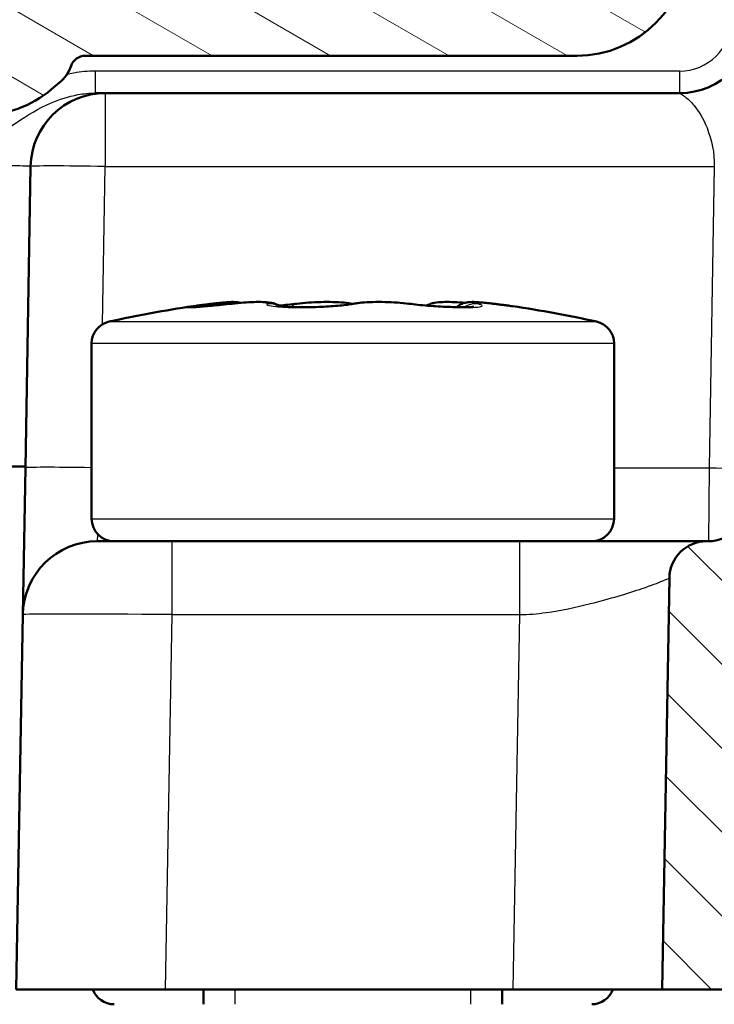
# Model space of a CAD drawing. Units: millimetres. Extents: x 1 to 1188, y 1 to 840.
# Drawn here: x 264 to 273, y 743 to 757 of the extents above; entities that cross this region are included whole.
import ezdxf

# ---------------------------------------------------------------- set-up
doc = ezdxf.new("R2010")
doc.units = ezdxf.units.MM
for name, color, linetype, lineweight in [('Schraffur (ISO)', 1, 'Continuous', 18), ('Sichtbar (ISO)', 7, 'Continuous', 50), ('Sichtbar schmal (ISO)', 1, 'Continuous', 25)]:
    doc.layers.add(name, color=color, linetype=linetype, lineweight=lineweight)

msp = doc.modelspace()

# ---------------------------------------------------------------- hatches: boundary and pattern name
at = {"layer": 'Schraffur (ISO)'}
h = msp.add_hatch(dxfattribs=at)
h.set_pattern_fill('ANSI31', color=256, scale=6.35, angle=105.00024554, style=0)
h.set_pattern_definition([(150.00025, (0, 0), (-0.39687205, -0.6874094), [])])
edge = h.paths.add_edge_path()
edge.add_ellipse((256.2265536, 743.884541), major_axis=(-0.0034905, -0.1999695), ratio=1, start_angle=270, end_angle=361)
edge.add_line((256.2265536, 743.684541), (256.3462081, 743.684541))
edge.add_ellipse((256.3462081, 743.484541), major_axis=(0.2, 0), ratio=1, start_angle=315.5, end_angle=450, ccw=False)
edge.add_line((256.4888582, 743.3443591), (256.0957793, 742.9443591))
edge.add_ellipse((256.2384294, 742.8041773), major_axis=(-0.1401819, -0.1426501), ratio=1, start_angle=270, end_angle=315.5)
edge.add_line((256.0384598, 742.8006868), (256.1461149, 736.6331305))
edge.add_ellipse((258.1458103, 736.6680353), major_axis=(0.0349048, -1.9996954), ratio=1, start_angle=270, end_angle=299)
edge.add_line((256.4137595, 735.6680353), (258.1081432, 732.7332767))
edge.add_ellipse((258.5411559, 732.9832767), major_axis=(0.25, -0.4330127), ratio=1, start_angle=270, end_angle=348)
edge.add_line((258.6956644, 732.5077485), (259.4479977, 732.7521964))
edge.add_ellipse((259.6025062, 732.2766681), major_axis=(0.4755283, 0.1545085), ratio=1, start_angle=26.74368395, end_angle=90, ccw=False)
edge.add_ellipse((261.0230321, 733.684541), major_axis=(1.0559046, -1.0653945), ratio=1, start_angle=270, end_angle=190.1262137)
edge.add_ellipse((259.3873371, 734.835411), major_axis=(-0.2877175, -0.4089238), ratio=1, start_angle=53.13010235, end_angle=90, ccw=False)
edge.add_line((259.5418456, 734.3598827), (259.3873645, 734.3096888))
edge.add_ellipse((259.232856, 734.785217), major_axis=(-0.4755283, -0.1545085), ratio=1, start_angle=12, end_angle=90, ccw=False)
edge.add_line((258.7998433, 734.535217), (257.7127976, 736.4180353))
edge.add_ellipse((258.1458103, 736.6680353), major_axis=(-0.25, 0.4330127), ratio=1, start_angle=61, end_angle=90, ccw=False)
edge.add_line((257.6458865, 736.6593091), (257.5511743, 742.0853652))
edge.add_ellipse((258.0510982, 742.0940914), major_axis=(-0.0087262, 0.4999238), ratio=1, start_angle=49.80050205, end_angle=90, ccw=False)
edge.add_ellipse((256.3462081, 743.484541), major_axis=(1.0744383, 1.317415), ratio=1, start_angle=270, end_angle=348.67985979)
edge.add_ellipse((258.0442617, 744.8833311), major_axis=(-0.3179069, 0.3859213), ratio=1, start_angle=49.51963816, end_angle=90, ccw=False)
edge.add_line((257.5443379, 744.8920573), (257.8158871, 760.4491021))
edge.add_ellipse((258.315811, 760.4403759), major_axis=(0.0087262, 0.4999238), ratio=1, start_angle=49.4147447, end_angle=90, ccw=False)
edge.add_ellipse((268.039407, 751.8118371), major_axis=(8.9604056, 10.0975805), ratio=1, start_angle=82.1705106, end_angle=90, ccw=False)
edge.add_ellipse((259.5818825, 761.684541), major_axis=(0.3797194, 0.3252894), ratio=1, start_angle=49.4147447, end_angle=90, ccw=False)
edge.add_line((259.5818825, 762.184541), (269.3230321, 762.184541))
edge.add_ellipse((269.3230321, 761.684541), major_axis=(0.5, 0), ratio=1, start_angle=0, end_angle=90, ccw=False)
edge.add_line((269.8230321, 761.684541), (269.8230321, 761.484541))
edge.add_ellipse((270.3230321, 761.484541), major_axis=(0, -0.5), ratio=1, start_angle=270, end_angle=360)
edge.add_line((270.3230321, 760.984541), (271.5230321, 760.984541))
edge.add_ellipse((271.5230321, 760.484541), major_axis=(0.5, 0), ratio=1, start_angle=0, end_angle=90, ccw=False)
edge.add_line((272.0230321, 760.484541), (272.0230321, 757.684541))
edge.add_ellipse((271.5230321, 757.684541), major_axis=(0, -0.5), ratio=1, start_angle=0, end_angle=90, ccw=False)
edge.add_line((271.5230321, 757.184541), (263.0730321, 757.184541))
edge.add_ellipse((263.0730321, 756.384541), major_axis=(-0.8, 0), ratio=1, start_angle=270, end_angle=360)
edge.add_line((262.2730321, 756.384541), (262.2730321, 756.184541))
edge.add_ellipse((263.0730321, 756.184541), major_axis=(0, -0.8), ratio=1, start_angle=270, end_angle=312.68228251)
edge.add_ellipse((263.0730321, 756.184541), major_axis=(0.5423459, -0.5880994), ratio=1, start_angle=270, end_angle=317.31771749)
edge.add_line((263.0730321, 755.384541), (263.314454, 755.384541))
edge.add_line((263.314454, 755.384541), (263.5230321, 755.384541))
edge.add_ellipse((263.5230321, 756.884541), major_axis=(1.5, 0), ratio=1, start_angle=270, end_angle=310)
edge.add_line((264.4872135, 755.7354743), (264.5944259, 755.8254362))
edge.add_ellipse((264.2730321, 756.2084584), major_axis=(0.3830222, 0.3213938), ratio=1, start_angle=270, end_angle=301.34420816)
edge.add_ellipse((264.9362523, 755.984541), major_axis=(0.0639764, 0.1894915), ratio=1, start_angle=18.65579184, end_angle=90, ccw=False)
edge.add_line((264.9362523, 756.184541), (271.5230321, 756.184541))
edge.add_ellipse((271.5230321, 757.684541), major_axis=(1.5, 0), ratio=1, start_angle=270, end_angle=360)
edge.add_line((273.0230321, 757.684541), (273.0230321, 760.484541))
edge.add_ellipse((273.5230321, 760.484541), major_axis=(0, 0.5), ratio=1, start_angle=0, end_angle=90, ccw=False)
edge.add_ellipse((273.5230321, 761.484541), major_axis=(0.5, 0), ratio=1, start_angle=270, end_angle=336.37718323)
edge.add_ellipse((273.5230321, 761.484541), major_axis=(0.200357, 0.4581016), ratio=1, start_angle=270, end_angle=293.62281677)
edge.add_line((274.0230321, 761.484541), (274.0230321, 761.684541))
edge.add_ellipse((273.5230321, 761.684541), major_axis=(0, 0.5), ratio=1, start_angle=270, end_angle=290.55924992)
edge.add_ellipse((273.5230321, 761.684541), major_axis=(-0.1755879, 0.4681548), ratio=1, start_angle=270, end_angle=339.44075008)
edge.add_line((273.5230321, 762.184541), (271.2230321, 762.184541))
edge.add_ellipse((271.2230321, 762.384541), major_axis=(-0.2, 0), ratio=1, start_angle=0, end_angle=90, ccw=False)
edge.add_line((271.0230321, 762.384541), (271.0230321, 763.484541))
edge.add_ellipse((270.8230321, 763.484541), major_axis=(0, 0.2), ratio=1, start_angle=270, end_angle=360)
edge.add_line((270.8230321, 763.684541), (259.2198655, 763.684541))
edge.add_ellipse((259.2198655, 762.684541), major_axis=(-1, 0), ratio=1, start_angle=270, end_angle=309.04770621)
edge.add_ellipse((268.039407, 751.8118371), major_axis=(-9.4495087, 11.6493255), ratio=1, start_angle=0, end_angle=10.90458759)
edge.add_ellipse((257.3222813, 760.8197902), major_axis=(-0.6434252, -0.765509), ratio=1, start_angle=270, end_angle=309.04770621)
edge.add_line((256.3224336, 760.8372426), (256.0265841, 743.8880314))
h = msp.add_hatch(dxfattribs=at)
h.set_pattern_fill('ANSI31', color=256, scale=6.35, angle=90.00021046, style=0)
h.set_pattern_definition([(135.00021, (0, 0), (-0.56126395, -0.5612681), [])])
edge = h.paths.add_edge_path()
edge.add_ellipse((537.7587517, 750.184541), major_axis=(-0.5, 0), ratio=1, start_angle=1, end_angle=90)
edge.add_line((537.7587517, 749.684541), (537.7816835, 749.684541))
edge.add_ellipse((537.7816835, 749.184541), major_axis=(-0.0087262, 0.4999238), ratio=1, start_angle=270, end_angle=359, ccw=False)
edge.add_line((538.2816073, 749.1932672), (538.3777625, 743.684541))
edge.add_line((538.3777625, 743.684541), (536.4695716, 743.684541))
edge.add_ellipse((536.4695716, 743.884541), major_axis=(0.0034905, -0.1999695), ratio=1, start_angle=270, end_angle=359, ccw=False)
edge.add_line((536.269602, 743.8810505), (536.2236552, 746.5133433))
edge.add_ellipse((534.5230321, 746.4836588), major_axis=(0.0296845, 1.7006231), ratio=1, start_angle=272, end_angle=450)
edge.add_line((532.822409, 746.5133433), (532.7764622, 743.8810505))
edge.add_ellipse((532.5764927, 743.884541), major_axis=(0.2, 0), ratio=1, start_angle=270, end_angle=359, ccw=False)
edge.add_line((532.5764927, 743.684541), (531.7195716, 743.684541))
edge.add_ellipse((531.7195716, 743.884541), major_axis=(0.0034905, -0.1999695), ratio=1, start_angle=270, end_angle=359, ccw=False)
edge.add_line((531.519602, 743.8810505), (531.295507, 756.7194458))
edge.add_ellipse((529.2958116, 756.684541), major_axis=(2, 0), ratio=1, start_angle=1, end_angle=90)
edge.add_line((529.2958116, 758.684541), (522.7679717, 758.684541))
edge.add_line((522.7679717, 758.684541), (522.7679717, 758.784541))
edge.add_line((522.7679717, 758.784541), (521.9963259, 758.784541))
edge.add_line((521.9963259, 758.784541), (521.9963259, 758.684541))
edge.add_line((521.9963259, 758.684541), (521.4379359, 758.684541))
edge.add_line((521.4379359, 758.684541), (521.4379359, 758.784541))
edge.add_line((521.4379359, 758.784541), (520.6493852, 758.784541))
edge.add_line((520.6493852, 758.784541), (520.6493852, 758.684541))
edge.add_line((520.6493852, 758.684541), (520.5584745, 758.684541))
edge.add_line((520.5584745, 758.684541), (520.5584745, 758.784541))
edge.add_line((520.5584745, 758.784541), (519.4012622, 758.784541))
edge.add_line((519.4012622, 758.784541), (519.4012622, 758.684541))
edge.add_line((519.4012622, 758.684541), (519.0404843, 758.684541))
edge.add_line((519.0404843, 758.684541), (519.0404843, 758.784541))
edge.add_line((519.0404843, 758.784541), (517.6501118, 758.784541))
edge.add_line((517.6501118, 758.784541), (517.6501118, 758.684541))
edge.add_line((517.6501118, 758.684541), (292.059179, 758.684541))
edge.add_line((292.059179, 758.684541), (292.059179, 758.434541))
edge.add_line((292.059179, 758.434541), (291.5637652, 758.434541))
edge.add_line((291.5637652, 758.434541), (291.5637652, 758.684541))
edge.add_line((291.5637652, 758.684541), (289.6138426, 758.684541))
edge.add_line((289.6138426, 758.684541), (289.6138426, 758.434541))
edge.add_line((289.6138426, 758.434541), (287.5186684, 758.434541))
edge.add_line((287.5186684, 758.434541), (287.5186684, 758.684541))
edge.add_line((287.5186684, 758.684541), (281.7502526, 758.684541))
edge.add_ellipse((281.7502526, 756.684541), major_axis=(0.0349048, 1.9996954), ratio=1, start_angle=1, end_angle=90)
edge.add_line((279.7505572, 756.7194458), (279.5264622, 743.8810505))
edge.add_ellipse((279.3264927, 743.884541), major_axis=(0.2, 0), ratio=1, start_angle=270, end_angle=359, ccw=False)
edge.add_line((279.3264927, 743.684541), (278.4695716, 743.684541))
edge.add_ellipse((278.4695716, 743.884541), major_axis=(0.0034905, -0.1999695), ratio=1, start_angle=270, end_angle=359, ccw=False)
edge.add_line((278.269602, 743.8810505), (278.2236552, 746.5133433))
edge.add_ellipse((276.5230321, 746.4836588), major_axis=(0.0296845, 1.7006231), ratio=1, start_angle=272, end_angle=450)
edge.add_line((274.822409, 746.5133433), (274.7764622, 743.8810505))
edge.add_ellipse((274.5764927, 743.884541), major_axis=(0.2, 0), ratio=1, start_angle=270, end_angle=359, ccw=False)
edge.add_line((274.5764927, 743.684541), (272.6683017, 743.684541))
edge.add_line((272.6683017, 743.684541), (272.7644569, 749.1932672))
edge.add_ellipse((273.2643807, 749.184541), major_axis=(-0.5, 0), ratio=1, start_angle=270, end_angle=359, ccw=False)
edge.add_line((273.2643807, 749.684541), (273.2873126, 749.684541))
edge.add_ellipse((273.2873126, 750.184541), major_axis=(-0.0087262, -0.4999238), ratio=1, start_angle=1, end_angle=90)
edge.add_line((273.7872364, 750.1758148), (273.9811337, 761.284184))
edge.add_line((273.9811337, 761.284184), (273.9911869, 761.8601289))
edge.add_line((273.9911869, 761.8601289), (274.0090702, 762.8846628))
edge.add_line((274.0090702, 762.8846628), (274.8230321, 763.684541))
edge.add_line((274.8230321, 763.684541), (278.1933128, 763.684541))
edge.add_ellipse((278.1933128, 763.384541), major_axis=(0.2999543, 0.0052357), ratio=1, start_angle=0, end_angle=89, ccw=False)
edge.add_line((278.4932671, 763.3897767), (278.5144569, 762.1758148))
edge.add_ellipse((279.0143807, 762.184541), major_axis=(-0.5, 0), ratio=1, start_angle=1, end_angle=90)
edge.add_line((279.0143807, 761.684541), (532.0316835, 761.684541))
edge.add_ellipse((532.0316835, 762.184541), major_axis=(-0.0087262, -0.4999238), ratio=1, start_angle=1, end_angle=90)
edge.add_line((532.5316073, 762.1758148), (532.5527971, 763.3897767))
edge.add_ellipse((532.8527514, 763.384541), major_axis=(-0.3, 0), ratio=1, start_angle=270, end_angle=359, ccw=False)
edge.add_line((532.8527514, 763.684541), (536.2230321, 763.684541))
edge.add_line((536.2230321, 763.684541), (537.036994, 762.8846628))
edge.add_line((537.036994, 762.8846628), (537.2588278, 750.1758148))
h = msp.add_hatch(dxfattribs=at)
h.set_pattern_fill('ANSI31', color=256, scale=6.35, angle=-14.99997778, style=0)
h.set_pattern_definition([(30.00002, (0, 0), (-0.3968753, 0.6874075), [])])
edge = h.paths.add_edge_path()
edge.add_ellipse((270.3168143, 737.984541), major_axis=(-0.1299038, -0.075), ratio=1, start_angle=270, end_angle=390)
edge.add_line((270.2418143, 737.8546372), (270.3980321, 737.7644448))
edge.add_ellipse((270.3230321, 737.634541), major_axis=(0.1299038, -0.075), ratio=1, start_angle=330, end_angle=450, ccw=False)
edge.add_line((270.3980321, 737.5046372), (270.2230321, 737.4036009))
edge.add_ellipse((270.2980321, 737.273697), major_axis=(-0.1299038, -0.075), ratio=1, start_angle=270, end_angle=330)
edge.add_line((270.1480321, 737.273697), (270.1480321, 732.984541))
edge.add_ellipse((269.8480321, 732.984541), major_axis=(0, -0.3), ratio=1, start_angle=0, end_angle=90, ccw=False)
edge.add_line((269.8480321, 732.684541), (267.1980321, 732.684541))
edge.add_ellipse((267.1980321, 732.984541), major_axis=(-0.3, 0), ratio=1, start_angle=0, end_angle=90, ccw=False)
edge.add_line((266.8980321, 732.984541), (266.8980321, 737.623697))
edge.add_ellipse((266.7480321, 737.623697), major_axis=(0, 0.15), ratio=1, start_angle=270, end_angle=330)
edge.add_line((266.8230321, 737.7536009), (266.6480321, 737.8546372))
edge.add_ellipse((266.7230321, 737.984541), major_axis=(-0.1299038, 0.075), ratio=1, start_angle=330, end_angle=450, ccw=False)
edge.add_line((266.6480321, 738.1144448), (266.8042499, 738.2046372))
edge.add_ellipse((266.7292499, 738.334541), major_axis=(0.1299038, 0.075), ratio=1, start_angle=270, end_angle=390)
edge.add_line((266.8042499, 738.4644448), (266.6480321, 738.5546372))
edge.add_ellipse((266.7230321, 738.684541), major_axis=(-0.1299038, 0.075), ratio=1, start_angle=60, end_angle=90, ccw=False)
edge.add_ellipse((266.4632245, 738.534541), major_axis=(-0.075, 0.1299038), ratio=1, start_angle=270, end_angle=330)
edge.add_line((266.4632245, 738.684541), (265.3730321, 738.684541))
edge.add_ellipse((265.3730321, 738.184541), major_axis=(-0.5, 0), ratio=1, start_angle=270, end_angle=360)
edge.add_line((264.8730321, 738.184541), (264.8730321, 737.384541))
edge.add_ellipse((264.3730321, 737.384541), major_axis=(0, -0.5), ratio=1, start_angle=0, end_angle=90, ccw=False)
edge.add_line((264.3730321, 736.884541), (263.8230321, 736.884541))
edge.add_ellipse((263.8230321, 737.384541), major_axis=(-0.5, 0), ratio=1, start_angle=0, end_angle=90, ccw=False)
edge.add_line((263.3230321, 737.384541), (263.3230321, 755.3265956))
edge.add_ellipse((263.1230321, 755.3265956), major_axis=(0, 0.2), ratio=1, start_angle=270, end_angle=286.84160363)
edge.add_ellipse((263.1230321, 755.3265956), major_axis=(-0.0579454, 0.1914219), ratio=1, start_angle=270, end_angle=333.15839637)
edge.add_line((263.1577618, 755.5235571), (262.4849327, 755.6421951))
edge.add_line((262.4849327, 755.6421951), (261.1966803, 755.8693487))
edge.add_ellipse((261.0230321, 754.884541), major_axis=(-0.9848078, 0.1736482), ratio=1, start_angle=270, end_angle=315)
edge.add_line((260.4494557, 755.703693), (259.9859911, 755.3791716))
edge.add_ellipse((260.5595675, 754.5600196), major_axis=(-0.819152, -0.5735764), ratio=1, start_angle=270, end_angle=297)
edge.add_line((259.6766199, 755.0294911), (259.3400845, 754.3965601))
edge.add_ellipse((260.2230321, 753.9270885), major_axis=(-0.4694716, -0.8829476), ratio=1, start_angle=270, end_angle=298)
edge.add_line((259.2230321, 753.9270885), (259.2230321, 753.2162163))
edge.add_ellipse((259.4230321, 753.2162163), major_axis=(0, -0.2), ratio=1, start_angle=270, end_angle=360)
edge.add_line((259.4230321, 753.0162163), (260.0230321, 753.0162163))
edge.add_ellipse((260.0230321, 753.2162163), major_axis=(0.2, 0), ratio=1, start_angle=270, end_angle=360)
edge.add_line((260.2230321, 753.2162163), (260.2230321, 753.4162163))
edge.add_ellipse((260.6230321, 753.4162163), major_axis=(0, 0.4), ratio=1, start_angle=0, end_angle=90, ccw=False)
edge.add_line((260.6230321, 753.8162163), (260.9230321, 753.8162163))
edge.add_ellipse((260.9230321, 753.4162163), major_axis=(0.4, 0), ratio=1, start_angle=0, end_angle=90, ccw=False)
edge.add_line((261.3230321, 753.4162163), (261.3230321, 739.9162163))
edge.add_ellipse((260.9230321, 739.9162163), major_axis=(0, -0.4), ratio=1, start_angle=0, end_angle=90, ccw=False)
edge.add_line((260.9230321, 739.5162163), (260.6230321, 739.5162163))
edge.add_ellipse((260.6230321, 739.9162163), major_axis=(-0.4, 0), ratio=1, start_angle=0, end_angle=90, ccw=False)
edge.add_line((260.2230321, 739.9162163), (260.2230321, 740.1162163))
edge.add_ellipse((260.0230321, 740.1162163), major_axis=(0, 0.2), ratio=1, start_angle=270, end_angle=360)
edge.add_line((260.0230321, 740.3162163), (259.4119874, 740.3162163))
edge.add_ellipse((259.4119874, 740.1162163), major_axis=(-0.2, 0), ratio=1, start_angle=270, end_angle=356.74694669)
edge.add_line((259.2123097, 740.1275655), (259.0246435, 736.8257676))
edge.add_ellipse((260.0230321, 736.7690216), major_axis=(-0.9983886, 0.056746), ratio=1, start_angle=0, end_angle=3.25305331)
edge.add_line((259.0230321, 736.7690216), (259.0230321, 735.2938887))
edge.add_ellipse((259.5230321, 735.2938887), major_axis=(0, -0.5), ratio=1, start_angle=270, end_angle=402.98588608)
edge.add_ellipse((261.0230321, 733.684541), major_axis=(1.2435869, 1.1590909), ratio=1, start_angle=209.91731269, end_angle=450, ccw=False)
edge.add_ellipse((260.3762608, 731.5817602), major_axis=(-0.4779047, 0.1469935), ratio=1, start_angle=270, end_angle=305.09680123)
edge.add_line((260.2217523, 732.0572885), (260.200184, 732.0502805))
edge.add_ellipse((260.4164959, 731.384541), major_axis=(-0.6657396, -0.2163119), ratio=1, start_angle=270, end_angle=379.97987244)
edge.add_ellipse((261.441191, 732.184541), major_axis=(1.2307692, -1.576454), ratio=1, start_angle=270, end_angle=322.02012756)
edge.add_line((261.441191, 730.184541), (273.0230321, 730.184541))
edge.add_ellipse((273.0230321, 730.684541), major_axis=(0.5, 0), ratio=1, start_angle=270, end_angle=360)
edge.add_line((273.5230321, 730.684541), (273.5230321, 732.184541))
edge.add_ellipse((273.0230321, 732.184541), major_axis=(0, 0.5), ratio=1, start_angle=270, end_angle=272)
edge.add_line((273.5227275, 732.2019907), (273.4392824, 736.9825586))
edge.add_ellipse((272.9393586, 736.9738324), major_axis=(-0.0087262, 0.4999238), ratio=1, start_angle=270, end_angle=314)
edge.add_line((273.292912, 737.3273858), (272.0822034, 738.5380944))
edge.add_ellipse((271.72865, 738.184541), major_axis=(-0.3535534, 0.3535534), ratio=1, start_angle=270, end_angle=315)
edge.add_line((271.72865, 738.684541), (270.5466389, 738.684541))
edge.add_ellipse((270.5466389, 738.534541), major_axis=(-0.15, 0), ratio=1, start_angle=270, end_angle=401.8103149)
edge.add_ellipse((270.3230321, 738.334541), major_axis=(0.1, -0.1118034), ratio=1, start_angle=348.1896851, end_angle=450, ccw=False)
edge.add_line((270.3980321, 738.2046372), (270.2418143, 738.1144448))

# ---------------------------------------------------------------- linework, layer by layer
at = {"layer": 'Sichtbar (ISO)'}
for p, q in [((264.9362523, 756.184541), (271.5230321, 756.184541)), ((264.4872135, 755.7354743), (264.5944259, 755.8254362)), ((265.2057294, 755.684541), (265.070794, 755.684541)), ((272.9006943, 755.684541), (265.2057294, 755.684541)), ((264.2058817, 754.7019934), (264.1354522, 750.6670886)), ((265.0230321, 749.984541), (265.0230321, 752.3320146)), ((272.0230321, 749.984541), (272.0230321, 752.3320146)), ((263.3230321, 750.684541), (264.1357568, 750.684541)), ((264.1354522, 750.6670886), (264.1011513, 748.7019934)), ((265.100999, 749.684541), (266.1008467, 749.684541)), ((270.7561863, 749.684541), (266.1008467, 749.684541)), ((272.6206502, 749.684541), (270.7561863, 749.684541)), ((272.7730321, 749.684541), (272.6206502, 749.684541)), ((273.2643807, 749.684541), (272.7730321, 749.684541)), ((273.2873126, 749.684541), (273.2643807, 749.684541)), ((272.7644569, 749.1932672), (272.6683017, 743.684541)), ((264.1011513, 748.7019934), (264.0135713, 743.684541)), ((266.0132667, 743.684541), (264.0135713, 743.684541)), ((270.6686063, 743.684541), (266.0132667, 743.684541)), ((266.5230321, 743.484541), (266.5230321, 743.684541)), ((270.5230321, 743.484541), (270.5230321, 743.684541)), ((270.6686063, 743.684541), (272.6683017, 743.684541)), ((272.6683017, 743.684541), (274.5764927, 743.684541))]:
    msp.add_line(p, q, dxfattribs=at)
for centre, radius, start, end in [((271.5230321, 757.684541), 1.5, 270, 0), ((272.9006943, 756.684541), 1, 270, 359), ((264.9362523, 755.984541), 0.2, 90, 161.34420816), ((264.2730321, 756.2084584), 0.5, 310, 341.34420816), ((263.5230321, 756.884541), 1.5, 270, 310), ((265.2057294, 754.684541), 1, 90, 179), ((268.5230321, 737.984541), 15, 98.20450752, 102.57322), ((268.5230321, 737.984541), 15, 77.42678, 81.79549248), ((265.3230321, 752.3320146), 0.3, 102.57322, 180), ((271.7230321, 752.3320146), 0.3, 0, 77.42678), ((273.2873126, 750.184541), 0.5, 270, 359), ((265.3230321, 749.984541), 0.3, 180, 270), ((271.7230321, 749.984541), 0.3, 270, 0), ((265.100999, 748.684541), 1, 90, 179), ((273.2643807, 749.184541), 0.5, 90, 179), ((265.3230321, 743.784541), 0.3, 199.47122063, 270), ((271.7230321, 743.784541), 0.3, 270, 340.52877937)]:
    msp.add_arc(centre, radius, start, end, dxfattribs=at)
for centre, major_axis, ratio, start_param, end_param in [((268.1070245, 752.8896588), (0.8412618, 0.0229387), 0.0806474398, 4.2656358325, 4.3863075559), ((268.1089606, 752.8910284), (0.8474218, 0.0233795), 0.0815914114, 4.3862858723, 4.5062117977), ((269.4336666, 752.8857071), (0.820844, -0.0466575), 0.059705502, 5.3495706773, 5.4733728127), ((269.4519688, 752.8795692), (0.7942794, -0.0423887), 0.0561494322, 5.4728944088, 5.6004855636)]:
    msp.add_ellipse(centre, major_axis=major_axis, ratio=ratio, start_param=start_param, end_param=end_param, dxfattribs=at)
for points, knots in [([(266.9042852, 752.8649737), (266.8568511, 752.8599419), (266.8096458, 752.855076), (266.7184981, 752.8459665), (266.6745645, 752.841724), (266.5926627, 752.8341223), (266.5546924, 752.8307635), (266.4873072, 752.8251527), (266.4578578, 752.8229006), (266.4102953, 752.8196791), (266.3918054, 752.8187276), (266.38242, 752.8184236)], [0, 0, 0, 0, 0.014498732803, 0.014498732803, 0.028997465606, 0.028997465606, 0.043496198409, 0.043496198409, 0.057994931212, 0.057994931212, 0.072493664014, 0.072493664014, 0.072493664014, 0.072493664014]), ([(266.3824301, 752.8310161), (266.3951828, 752.8328548), (266.4089685, 752.8347794), (266.4385977, 752.8388066), (266.4544382, 752.8409085), (266.4880395, 752.8452746), (266.505799, 752.8475385), (266.5430354, 752.8522038), (266.562512, 752.8546052), (266.6029406, 752.8595162), (266.6238919, 752.8620258), (266.645445, 752.8645734)], [0.036741805562, 0.036741805562, 0.036741805562, 0.036741805562, 0.043892175611, 0.043892175611, 0.051042545661, 0.051042545661, 0.05819291571, 0.05819291571, 0.065343285759, 0.065343285759, 0.072493655809, 0.072493655809, 0.072493655809, 0.072493655809]), ([(267.0227208, 752.8761309), (267.0215508, 752.8764405), (267.0204068, 752.8767384), (267.0017839, 752.8815505), (266.9900224, 752.8833005), (266.9668822, 752.8863687), (266.9573678, 752.8869826), (266.9303283, 752.8883233), (266.9167773, 752.888076), (266.8819935, 752.8870579), (266.8610781, 752.8857891), (266.8140962, 752.882241), (266.7882847, 752.8799353), (266.7320456, 752.8743528), (266.701657, 752.8710755), (266.6616029, 752.8664705), (266.6535714, 752.865534), (266.645445, 752.8645734)], [0.292452254696, 0.292452254696, 0.292452254696, 0.292452254696, 0.292611176531, 0.292611176531, 0.295093280519, 0.295093280519, 0.298455682254, 0.298455682254, 0.305824281455, 0.305824281455, 0.316485625187, 0.316485625187, 0.327146968918, 0.327146968918, 0.33780831265, 0.33780831265, 0.340438810267, 0.340438810267, 0.340438810267, 0.340438810267]), ([(266.9042852, 752.8649737), (266.9558336, 752.8704419), (267.0071988, 752.8751062), (267.1057068, 752.8824293), (267.1527998, 752.8850917), (267.2400112, 752.8880934), (267.2798958, 752.8884856), (267.3543761, 752.8861778), (267.386157, 752.8850072), (267.4476188, 752.8724857), (267.4647974, 752.8685158), (267.5056805, 752.8534757), (267.5270548, 752.8455545), (267.5549863, 752.8267643)], [0.263995094701, 0.263995094701, 0.263995094701, 0.263995094701, 0.278658683815, 0.278658683815, 0.293322272929, 0.293322272929, 0.307985862042, 0.307985862042, 0.322649451156, 0.322649451156, 0.327506475109, 0.327506475109, 0.331125790368, 0.331125790368, 0.331125790368, 0.331125790368]), ([(267.5340578, 752.8396177), (267.5741343, 752.8429601), (267.6135281, 752.8466059), (267.6942309, 752.8548473), (267.7350393, 752.8595061), (267.7721961, 752.864241)], [0.045277572358, 0.045277572358, 0.045277572358, 0.045277572358, 0.057994924647, 0.057994924647, 0.072493655809, 0.072493655809, 0.072493655809, 0.072493655809]), ([(268.5230321, 752.8638077), (268.4855478, 752.8705839), (268.4471746, 752.8752136), (268.3588739, 752.8830052), (268.30848, 752.8856598), (268.2027987, 752.8883255), (268.1476012, 752.888313), (268.0365543, 752.8856968), (267.9807638, 752.8830929), (267.8728867, 752.8754579), (267.8208593, 752.8704421), (267.7721961, 752.864241)], [0.265814721273, 0.265814721273, 0.265814721273, 0.265814721273, 0.279283837814, 0.279283837814, 0.294572580928, 0.294572580928, 0.309861324041, 0.309861324041, 0.325150067154, 0.325150067154, 0.340438810267, 0.340438810267, 0.340438810267, 0.340438810267]), ([(268.5078837, 752.860941), (268.4932505, 752.8580454), (268.4732224, 752.854662), (268.4211907, 752.8473153), (268.3875587, 752.8433279), (268.3130942, 752.8359958), (268.2722293, 752.8326396), (268.1863364, 752.8268751), (268.141305, 752.8244646), (268.0501593, 752.8207785), (268.0040483, 752.8195029), (267.9517305, 752.8187309), (267.9445207, 752.8186397), (267.9373439, 752.8185642)], [0, 0, 0, 0, 0.012171407182, 0.012171407182, 0.026670139984, 0.026670139984, 0.041168872787, 0.041168872787, 0.05566760559, 0.05566760559, 0.070166338393, 0.070166338393, 0.072493664014, 0.072493664014, 0.072493664014, 0.072493664014]), ([(268.5078837, 752.860941), (268.5502027, 752.8693151), (268.5933025, 752.8747206), (268.6871903, 752.8830052), (268.7375843, 752.8856598), (268.8432655, 752.8883255), (268.898463, 752.888313), (269.00951, 752.8856968), (269.0653004, 752.8830929), (269.1731776, 752.8754579), (269.225205, 752.8704421), (269.2738681, 752.864241)], [0.263995094701, 0.263995094701, 0.263995094701, 0.263995094701, 0.279283837814, 0.279283837814, 0.294572580928, 0.294572580928, 0.309861324041, 0.309861324041, 0.325150067154, 0.325150067154, 0.340438810267, 0.340438810267, 0.340438810267, 0.340438810267]), ([(269.9197743, 752.8185569), (269.8833836, 752.8190168), (269.8431032, 752.8200853), (269.7578687, 752.8234105), (269.712914, 752.8256652), (269.6213645, 752.83122), (269.5747709, 752.8345197), (269.4829991, 752.8419428), (269.4378184, 752.8460665), (269.3518333, 752.8548473), (269.311025, 752.8595061), (269.2738681, 752.864241)], [0, 0, 0, 0, 0.014498731162, 0.014498731162, 0.028997462323, 0.028997462323, 0.043496193485, 0.043496193485, 0.057994924647, 0.057994924647, 0.072493655809, 0.072493655809, 0.072493655809, 0.072493655809]), ([(270.0233434, 752.8761309), (270.0120062, 752.8770597), (270.0007548, 752.8779394), (269.9403574, 752.8824293), (269.8932645, 752.8850917), (269.806053, 752.8880934), (269.7661684, 752.8884856), (269.6916882, 752.8861778), (269.6599072, 752.8850072), (269.5984454, 752.8724857), (269.5812668, 752.8685158), (269.5450228, 752.8551823), (269.5300931, 752.8496587), (269.5120064, 752.8396177)], [0.275341143849, 0.275341143849, 0.275341143849, 0.275341143849, 0.278658683815, 0.278658683815, 0.293322272929, 0.293322272929, 0.307985862042, 0.307985862042, 0.322649451156, 0.322649451156, 0.327506475109, 0.327506475109, 0.330163966495, 0.330163966495, 0.330163966495, 0.330163966495]), ([(269.910536, 752.8186854), (269.9346091, 752.8381882), (269.9545081, 752.8489054), (269.99605, 752.8687506), (270.0131427, 752.8735046), (270.0442804, 752.8815505), (270.0560419, 752.8833005), (270.079182, 752.8863687), (270.0886964, 752.8869826), (270.1157359, 752.8883233), (270.1292869, 752.888076), (270.1640708, 752.8870579), (270.1849861, 752.8857891), (270.2319681, 752.882241), (270.2577796, 752.8799353), (270.3140186, 752.8743528), (270.3444072, 752.8710755), (270.3844613, 752.8664705), (270.3924929, 752.865534), (270.4006193, 752.8645734)], [0.289442729255, 0.289442729255, 0.289442729255, 0.289442729255, 0.290677481003, 0.290677481003, 0.292611176531, 0.292611176531, 0.295093280519, 0.295093280519, 0.298455682254, 0.298455682254, 0.305824281455, 0.305824281455, 0.316485625187, 0.316485625187, 0.327146968918, 0.327146968918, 0.33780831265, 0.33780831265, 0.340438810267, 0.340438810267, 0.340438810267, 0.340438810267]), ([(270.6636341, 752.8310161), (270.6508815, 752.8328548), (270.6370957, 752.8347794), (270.6074665, 752.8388066), (270.5916261, 752.8409085), (270.5580248, 752.8452746), (270.5402652, 752.8475385), (270.5030288, 752.8522038), (270.4835522, 752.8546052), (270.4431236, 752.8595162), (270.4221723, 752.8620258), (270.4006193, 752.8645734)], [0.036741805562, 0.036741805562, 0.036741805562, 0.036741805562, 0.043892175611, 0.043892175611, 0.051042545661, 0.051042545661, 0.05819291571, 0.05819291571, 0.065343285759, 0.065343285759, 0.072493655809, 0.072493655809, 0.072493655809, 0.072493655809]), ([(266.3645933, 752.8180403), (266.3650396, 752.8180403), (266.3656728, 752.8180427), (266.3672535, 752.8180569), (266.3682014, 752.8180687), (266.370372, 752.8181043), (266.3715949, 752.8181281), (266.3742873, 752.8181889), (266.375757, 752.818226), (266.3789226, 752.8183141), (266.3806186, 752.8183652), (266.38242, 752.8184236)], [0.570492293671, 0.570492293671, 0.570492293671, 0.570492293671, 0.572586500467, 0.572586500467, 0.574680707263, 0.574680707263, 0.576774914058, 0.576774914058, 0.578869120854, 0.578869120854, 0.58096332765, 0.58096332765, 0.58096332765, 0.58096332765]), ([(267.7452344, 752.8185615), (267.7065782, 752.8190002), (267.6703965, 752.8199757), (267.6057501, 752.8228329), (267.5772451, 752.8247296), (267.5313792, 752.8289218), (267.5137708, 752.8313436), (267.5026715, 752.8332981), (267.5009634, 752.8336635), (267.5006484, 752.8337342), (267.5006339, 752.8337376), (267.5006336, 752.8337379)], [0, 0, 0, 0, 0.013714759574, 0.013714759574, 0.027429519148, 0.027429519148, 0.041144278722, 0.041144278722, 0.045695921344, 0.045695921344, 0.046141721366, 0.046141721366, 0.046141721366, 0.046141721366]), ([(270.142228, 752.8222867), (270.1422255, 752.8222852), (270.1418545, 752.8222267), (270.1388481, 752.8218523), (270.1328371, 752.8212311), (270.1151454, 752.8200324), (270.1028049, 752.8194367), (270.081543, 752.8188223), (270.0743485, 752.8186632), (270.0667266, 752.8185444)], [0.049836024861, 0.049836024861, 0.049836024861, 0.049836024861, 0.052030691835, 0.052030691835, 0.059792160283, 0.059792160283, 0.068481341196, 0.068481341196, 0.072493664014, 0.072493664014, 0.072493664014, 0.072493664014])]:
    msp.add_open_spline(points, degree=3, knots=knots, dxfattribs=at)
at = {"layer": 'Sichtbar schmal (ISO)'}
for p, q in [((265.070794, 755.9793052), (265.070794, 755.684541)), ((272.9006943, 755.9793052), (265.070794, 755.9793052)), ((272.9006943, 755.9793052), (272.9006943, 755.684541)), ((265.2057294, 755.684541), (265.2057294, 754.7019934)), ((265.1688533, 752.5893644), (265.2057294, 754.7019934)), ((265.2057294, 754.7019934), (273.3663173, 754.7019934)), ((273.3663173, 754.7019934), (273.2958878, 750.6670886)), ((265.257726, 752.6248202), (271.7883382, 752.6248202)), ((272.0230321, 752.3320146), (265.0230321, 752.3320146)), ((272.0230321, 750.6670886), (273.2958878, 750.6670886)), ((273.2958878, 750.6670886), (273.2873126, 749.684541)), ((265.0230321, 749.984541), (272.0230321, 749.984541)), ((265.100999, 749.684541), (265.1043041, 749.7792167)), ((266.1008467, 748.7019934), (266.1008467, 749.684541)), ((270.7561863, 749.684541), (270.7561863, 748.7019934)), ((266.0132667, 743.684541), (266.1008467, 748.7019934)), ((266.1008467, 748.7019934), (270.7561863, 748.7019934)), ((270.7561863, 748.7019934), (270.6686063, 743.684541)), ((266.9410321, 743.684541), (266.9410321, 743.484541)), ((270.1050321, 743.484541), (270.1050321, 743.684541))]:
    msp.add_line(p, q, dxfattribs=at)
msp.add_arc((272.9006943, 756.6793052), 0.7, 270, 359, dxfattribs=at)
for centre, major_axis, ratio, start_param, end_param in [((263.2054247, 754.684541), (1.000457, 0.017463), 0.0174285023, 6.2825766909, 7.7358513079), ((265.2057294, 754.684541), (-0.9998477, 0.0174524), 0.0174497492, 4.7126935668, 6.2831853071), ((266.6806604, 752.5666475), (-0.0352154, 0.297926), 0.4402496187, 5.858302035, 6.2831853072), ((266.9359314, 752.5666475), (-0.0316462, 0.2983262), 0.0413901677, 0, 0.0658225906), ((267.3935743, 752.5666475), (0.2558143, -0.1567132), 0.9923319314, 1.6265295621, 2.1940808511), ((267.8101182, 752.5666475), (-0.0379221, 0.2975935), 0.5520823127, 0, 0.4900752963), ((268.5661186, 752.5666475), (-0.0582349, 0.2942936), 0.8397604775, 6.048304721, 6.2831853072), ((269.235946, 752.5666475), (0.0379221, 0.2975935), 0.5520823127, 0, 0.1404488575), ((270.1532193, 752.5666475), (0.0668711, 0.2924521), 0.8811506451, 0.1286059235, 0.7670157111), ((270.3654039, 752.5666475), (0.0352154, 0.297926), 0.4402496187, 6.2649635264, 6.2831853072), ((266.3488795, 752.5185808), (0.0331287, 0.2981652), 0.9956306315, 0.0516559942, 0.2602306807), ((266.3645934, 752.5180403), (0, 0.3), 0.9783434526, 0, 0.1506520637), ((266.3921311, 752.5185808), (-0.0097111, 0.2998428), 0.9479053543, 0, 0.1193650351), ((267.7418301, 752.5185808), (0.0034043, 0.2999807), 0.4174412834, 0.0000000204, 0.1547929319), ((267.8392927, 752.5180403), (0, 0.3), 0.3099147414, 0, 0.1506520637), ((267.9405001, 752.5185808), (-0.0031561, 0.2999834), 0.1982230427, 0, 0.1479701267), ((269.9159828, 752.5185808), (0.0037915, 0.299976), 0.5781893481, 6.1404375646, 6.2831853072), ((269.9977314, 752.5180403), (0, 0.3), 0.6684287112, 6.1325332435, 6.2831853072), ((270.071401, 752.5185808), (-0.0046744, 0.2999636), 0.7496823116, 6.1214477487, 6.2831853078), ((265.1352999, 750.6496361), (-0.9998477, 0.0174524), 0.0174497492, 4.8252156953, 6.2831853072), ((273.2958878, 750.6758148), (0.4999238, -0.0087262), 0.0174497492, 4.7126935669, 6.2831853072), ((266.1011513, 748.684541), (2, -0.0174511), 0.00872421, 1.5710247673, 3.141516509)]:
    msp.add_ellipse(centre, major_axis=major_axis, ratio=ratio, start_param=start_param, end_param=end_param, dxfattribs=at)
for points, knots in [([(265.070794, 755.9793052), (264.9746488, 755.9793052), (264.8778324, 755.969954), (264.7512239, 755.9458685), (264.7200925, 755.9389703), (264.6892219, 755.9311807)], [-0.234026677259, -0.234026677259, -0.234026677259, -0.234026677259, -0.205183123728, -0.205183123728, -0.195682698586, -0.195682698586, -0.195682698586, -0.195682698586]), ([(263.3229528, 754.7877942), (263.4247863, 754.8625515), (263.5259541, 754.9368838), (263.7579106, 755.1073399), (263.8860158, 755.2013438), (264.1643623, 755.3896705), (264.3163993, 755.4809045), (264.5922106, 755.6019207), (264.7141825, 755.641112), (264.9159928, 755.6773477), (264.9939431, 755.684541), (265.070794, 755.684541)], [0.01332216206, 0.01332216206, 0.01332216206, 0.01332216206, 0.04951675051, 0.04951675051, 0.09903884673, 0.09903884673, 0.15903343808, 0.15903343808, 0.20518312373, 0.20518312373, 0.23402667726, 0.23402667726, 0.23402667726, 0.23402667726]), ([(272.9006943, 755.684541), (272.9006943, 755.684541), (272.9066233, 755.681358), (272.9297949, 755.6674028), (272.9490765, 755.6552039), (273.0072175, 755.6110542), (273.0510045, 755.5723242), (273.1560763, 755.4451798), (273.2186622, 755.3438971), (273.3288966, 755.0640892), (273.370817, 754.8738492), (273.3663173, 754.7019934)], [0, 0, 0, 0, 0.110881097, 0.110881097, 0.2441208415, 0.2441208415, 0.4394175148, 0.4394175148, 0.69330319, 0.69330319, 1, 1, 1, 1]), ([(266.3486434, 752.8151939), (266.3672518, 752.8157965), (266.3938432, 752.8173254), (266.4751951, 752.8231336), (266.5372164, 752.8283233), (266.6628385, 752.8398607), (266.7227081, 752.845657), (266.8238112, 752.8558807), (266.8636012, 752.8600046), (266.9035416, 752.8642415)], [-0.072493664014, -0.072493664014, -0.072493664014, -0.072493664014, -0.055310498961, -0.055310498961, -0.030728054978, -0.030728054978, -0.011818482684, -0.011818482684, 0, 0, 0, 0]), ([(266.9035416, 752.8642415), (266.963128, 752.8705623), (267.0226262, 752.8757695), (267.1420312, 752.8837874), (267.200375, 752.8860447), (267.2472454, 752.8860187), (267.2681458, 752.8860071), (267.286788, 752.8855472), (267.3284781, 752.8832093), (267.3474153, 752.8806413), (267.3696797, 752.8736489), (267.3736282, 752.8693086), (267.3705241, 752.8642415)], [0.263995094701, 0.263995094701, 0.263995094701, 0.263995094701, 0.281664025598, 0.281664025598, 0.302336946293, 0.302336946293, 0.302336946293, 0.311555406924, 0.311555406924, 0.326304943933, 0.326304943933, 0.340438810267, 0.340438810267, 0.340438810267, 0.340438810267]), ([(267.3705241, 752.8642415), (267.3665427, 752.8577424), (267.3718193, 752.8515109), (267.4052644, 752.8382489), (267.4405554, 752.8316522), (267.5268952, 752.8226577), (267.5723641, 752.8196404), (267.6556874, 752.8164305), (267.6899852, 752.8156013), (267.7258872, 752.8151939)], [-0.072493655809, -0.072493655809, -0.072493655809, -0.072493655809, -0.054364734614, -0.054364734614, -0.030202630341, -0.030202630341, -0.011616396285, -0.011616396285, 0, 0, 0, 0]), ([(267.9286116, 752.8151939), (267.9858949, 752.8157965), (268.0448315, 752.8173254), (268.1862405, 752.8231336), (268.2678503, 752.8283233), (268.3975895, 752.8398607), (268.4490973, 752.845657), (268.5208523, 752.8558807), (268.5455868, 752.8600046), (268.5669979, 752.8642415)], [-0.072493664014, -0.072493664014, -0.072493664014, -0.072493664014, -0.055310498961, -0.055310498961, -0.030728054978, -0.030728054978, -0.011818482684, -0.011818482684, 0, 0, 0, 0]), ([(268.5669979, 752.8642415), (268.5989408, 752.8705623), (268.6404577, 752.8757695), (268.7450438, 752.8837874), (268.810667, 752.8860447), (268.8794964, 752.8860187), (268.9101888, 752.8860071), (268.9415018, 752.8855472), (269.0229921, 752.8832093), (269.0731941, 752.8806413), (269.1669772, 752.8736489), (269.210731, 752.8693086), (269.2504953, 752.8642415)], [0.263995094701, 0.263995094701, 0.263995094701, 0.263995094701, 0.281664025598, 0.281664025598, 0.302336946293, 0.302336946293, 0.302336946293, 0.311555406924, 0.311555406924, 0.326304943933, 0.326304943933, 0.340438810267, 0.340438810267, 0.340438810267, 0.340438810267]), ([(269.2504953, 752.8642415), (269.3014968, 752.8577424), (269.3576691, 752.8515109), (269.4950085, 752.8382489), (269.5782635, 752.8316522), (269.7224615, 752.8226577), (269.7840849, 752.8196404), (269.8777238, 752.8164305), (269.9121753, 752.8156013), (269.9444103, 752.8151939)], [-0.072493655809, -0.072493655809, -0.072493655809, -0.072493655809, -0.054364734614, -0.054364734614, -0.030202630341, -0.030202630341, -0.011616396285, -0.011616396285, 0, 0, 0, 0]), ([(270.1030004, 752.8151939), (270.1416752, 752.8157965), (270.1740205, 752.8173254), (270.2340775, 752.8231336), (270.253666, 752.8283233), (270.2577832, 752.8398607), (270.2494213, 752.845657), (270.2200732, 752.8558807), (270.2050177, 752.8600046), (270.1864884, 752.8642415)], [-0.072493664014, -0.072493664014, -0.072493664014, -0.072493664014, -0.055310498961, -0.055310498961, -0.030728054978, -0.030728054978, -0.011818482684, -0.011818482684, 0, 0, 0, 0]), ([(270.1864884, 752.8642415), (270.1588449, 752.8705623), (270.1408637, 752.8757695), (270.1260447, 752.8837874), (270.1333242, 752.8860447), (270.1552832, 752.8860187), (270.1650751, 752.8860071), (270.1777459, 752.8855472), (270.2175461, 752.8832093), (270.2488109, 752.8806413), (270.3203296, 752.8736489), (270.3601349, 752.8693086), (270.4030033, 752.8642415)], [0.263995094701, 0.263995094701, 0.263995094701, 0.263995094701, 0.281664025598, 0.281664025598, 0.302336946293, 0.302336946293, 0.302336946293, 0.311555406924, 0.311555406924, 0.326304943933, 0.326304943933, 0.340438810267, 0.340438810267, 0.340438810267, 0.340438810267]), ([(270.4030033, 752.8642415), (270.4579862, 752.8577424), (270.5088819, 752.8515109), (270.5967117, 752.8402995), (270.633944, 752.8352946), (270.6636143, 752.8310179)], [-0.072493655809, -0.072493655809, -0.072493655809, -0.072493655809, -0.054364734614, -0.054364734614, -0.036741805562, -0.036741805562, -0.036741805562, -0.036741805562]), ([(266.3824499, 752.8310179), (266.3714404, 752.8294309), (266.361472, 752.8279442), (266.3274658, 752.8226577), (266.3113113, 752.8196404), (266.3009957, 752.8164305), (266.300842, 752.8156013), (266.304509, 752.8151939)], [-0.036741805562, -0.036741805562, -0.036741805562, -0.036741805562, -0.030202630341, -0.030202630341, -0.011616396285, -0.011616396285, 0, 0, 0, 0]), ([(270.7561863, 748.7019934), (270.8756094, 748.7030348), (270.9940539, 748.7131297), (271.308425, 748.7563133), (271.5093201, 748.7995478), (271.9639681, 748.9134374), (272.2131912, 748.9883935), (272.5206143, 749.0921986), (272.6146479, 749.1279222), (272.7365795, 749.1788631), (272.7644713, 749.1940932), (272.7644569, 749.1932672)], [0, 0, 0, 0, 0.13653758714, 0.13653758714, 0.35499772655, 0.35499772655, 0.6389959078, 0.6389959078, 0.81950508365, 0.81950508365, 1, 1, 1, 1])]:
    msp.add_open_spline(points, degree=3, knots=knots, dxfattribs=at)
for points in [[(266.304509, 752.8151939), (266.3078146, 752.8148266), (266.3131715, 752.8146423), (266.3205436, 752.8146423)], [(266.3205435, 752.8146423), (266.3279156, 752.8146423), (266.3373032, 752.8148266), (266.3486434, 752.8151939)], [(267.7258872, 752.8151939), (267.758251, 752.8148266), (267.7914764, 752.8146423), (267.8253388, 752.8146423)], [(267.8253388, 752.8146423), (267.859201, 752.8146423), (267.8937024, 752.8148266), (267.9286116, 752.8151939)], [(269.9444103, 752.8151939), (269.9734685, 752.8148266), (270.001337, 752.8146423), (270.0278273, 752.8146423)], [(270.0278274, 752.8146423), (270.0543176, 752.8146423), (270.0794314, 752.8148266), (270.1030004, 752.8151939)]]:
    msp.add_open_spline(points, degree=3, dxfattribs=at)

doc.saveas('drawing.dxf')
